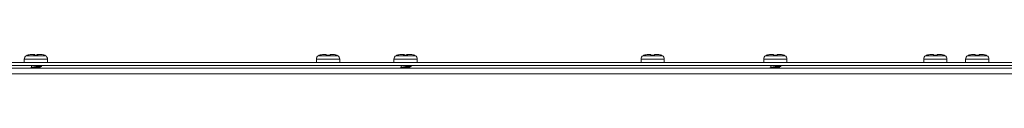
# Model space of a CAD drawing. Units: inches. Extents: x 28 to 202, y 18 to 164.
# Drawn here: x 45 to 58, y 148 to 148 of the extents above; entities that cross this region are included whole.
import ezdxf

# ---------------------------------------------------------------- set-up
doc = ezdxf.new("R2010")
doc.units = ezdxf.units.IN
doc.header["$LTSCALE"] = 20
doc.header["$MEASUREMENT"] = 0

msp = doc.modelspace()

# ---------------------------------------------------------------- linework, layer by layer
at = {"color": 7, "linetype": 'Continuous', "lineweight": 15}
for p, q in [((45.019, 147.857), (44.886, 147.857)), ((44.992, 147.876), (44.968, 147.876)), ((44.992, 147.876), (45.006, 147.876)), ((44.992, 147.867), (45.046, 147.867)), ((45.152, 147.857), (45.019, 147.857)), ((45.046, 147.876), (45.032, 147.876)), ((45.07, 147.876), (45.046, 147.876)), ((49.069, 147.857), (48.936, 147.857)), ((49.042, 147.876), (49.018, 147.876)), ((49.042, 147.867), (49.096, 147.867)), ((49.202, 147.857), (49.069, 147.857)), ((49.12, 147.876), (49.096, 147.876)), ((50.144, 147.857), (50.011, 147.857)), ((50.117, 147.876), (50.093, 147.876)), ((50.117, 147.876), (50.131, 147.876)), ((50.117, 147.867), (50.171, 147.867)), ((50.277, 147.857), (50.144, 147.857)), ((50.171, 147.876), (50.157, 147.876)), ((50.195, 147.876), (50.171, 147.876)), ((53.569, 147.857), (53.436, 147.857)), ((53.542, 147.876), (53.518, 147.876)), ((53.542, 147.867), (53.596, 147.867)), ((53.702, 147.857), (53.569, 147.857)), ((53.62, 147.876), (53.596, 147.876)), ((55.269, 147.857), (55.136, 147.857)), ((55.242, 147.876), (55.218, 147.876)), ((55.242, 147.867), (55.296, 147.867)), ((55.402, 147.857), (55.269, 147.857)), ((55.32, 147.876), (55.296, 147.876)), ((57.488, 147.857), (57.355, 147.857)), ((57.461, 147.876), (57.437, 147.876)), ((57.461, 147.867), (57.515, 147.867)), ((57.621, 147.857), (57.488, 147.857)), ((57.539, 147.876), (57.515, 147.876)), ((58.069, 147.857), (57.936, 147.857)), ((58.042, 147.876), (58.018, 147.876)), ((58.042, 147.867), (58.096, 147.867)), ((58.202, 147.857), (58.069, 147.857)), ((58.12, 147.876), (58.096, 147.876)), ((96.569, 147.761), (34.469, 147.761)), ((96.569, 147.723), (34.469, 147.723)), ((44.858, 147.811), (44.858, 147.761)), ((45.019, 147.811), (44.858, 147.811)), ((44.959, 147.723), (44.959, 147.693)), ((45.18, 147.811), (45.019, 147.811)), ((45.079, 147.722), (45.079, 147.723)), ((45.079, 147.686), (45.079, 147.704)), ((45.18, 147.761), (45.18, 147.811)), ((48.908, 147.811), (48.908, 147.761)), ((49.069, 147.811), (48.908, 147.811)), ((49.23, 147.811), (49.069, 147.811)), ((49.23, 147.761), (49.23, 147.811)), ((49.983, 147.811), (49.983, 147.761)), ((50.144, 147.811), (49.983, 147.811)), ((50.084, 147.723), (50.084, 147.693)), ((50.305, 147.811), (50.144, 147.811)), ((50.204, 147.722), (50.204, 147.723)), ((50.204, 147.686), (50.204, 147.704)), ((50.305, 147.761), (50.305, 147.811)), ((53.408, 147.811), (53.408, 147.761)), ((53.569, 147.811), (53.408, 147.811)), ((53.73, 147.811), (53.569, 147.811)), ((53.73, 147.761), (53.73, 147.811)), ((55.108, 147.811), (55.108, 147.761)), ((55.269, 147.811), (55.108, 147.811)), ((55.209, 147.723), (55.209, 147.693)), ((55.43, 147.811), (55.269, 147.811)), ((55.329, 147.722), (55.329, 147.723)), ((55.329, 147.686), (55.329, 147.704)), ((55.43, 147.761), (55.43, 147.811)), ((57.327, 147.811), (57.327, 147.761)), ((57.488, 147.811), (57.327, 147.811)), ((57.649, 147.811), (57.488, 147.811)), ((57.649, 147.761), (57.649, 147.811)), ((57.908, 147.811), (57.908, 147.761)), ((58.069, 147.811), (57.908, 147.811)), ((58.23, 147.811), (58.069, 147.811)), ((58.23, 147.761), (58.23, 147.811)), ((96.671, 147.686), (34.367, 147.686)), ((96.652, 147.608), (34.386, 147.608))]:
    msp.add_line(p, q, dxfattribs=at)
for centre, radius, start, end in [((44.91, 147.811), 0.052, 118.1169, 180), ((44.962, 147.715), 0.161, 108.7372, 118.1169), ((45.077, 147.715), 0.161, 61.8831, 71.2995), ((45.128, 147.811), 0.052, 0, 61.8831), ((48.96, 147.811), 0.052, 118.1169, 180), ((49.012, 147.715), 0.161, 108.7372, 118.1169), ((49.127, 147.715), 0.161, 61.8831, 71.2995), ((49.178, 147.811), 0.052, 0, 61.8831), ((50.035, 147.811), 0.052, 118.1169, 180), ((50.087, 147.715), 0.161, 108.7372, 118.1169), ((50.202, 147.715), 0.161, 61.8831, 71.2995), ((50.253, 147.811), 0.052, 0, 61.8831), ((53.46, 147.811), 0.052, 118.1169, 180), ((53.512, 147.715), 0.161, 108.7372, 118.1169), ((53.627, 147.715), 0.161, 61.8831, 71.2995), ((53.678, 147.811), 0.052, 0, 61.8831), ((55.16, 147.811), 0.052, 118.1169, 180), ((55.212, 147.715), 0.161, 108.7372, 118.1169), ((55.327, 147.715), 0.161, 61.8831, 71.2995), ((55.378, 147.811), 0.052, 0, 61.8831), ((57.379, 147.811), 0.052, 118.1169, 180), ((57.431, 147.715), 0.161, 108.7372, 118.1169), ((57.546, 147.715), 0.161, 61.8831, 71.2995), ((57.597, 147.811), 0.052, 0, 61.8831), ((57.96, 147.811), 0.052, 118.1169, 180), ((58.012, 147.715), 0.161, 108.7372, 118.1169), ((58.127, 147.715), 0.161, 61.8831, 71.2995), ((58.178, 147.811), 0.052, 0, 61.8831)]:
    msp.add_arc(centre, radius, start, end, dxfattribs=at)
for points, knots in [([(44.91, 147.867), (44.911, 147.867), (44.93, 147.873), (44.95, 147.876), (44.968, 147.876), (44.968, 147.876)], [0, 0, 0, 0, 0.069214, 0.994312, 1, 1, 1, 1]), ([(44.992, 147.867), (44.992, 147.867), (44.992, 147.873), (44.992, 147.876), (44.992, 147.876), (44.992, 147.876)], [0, 0, 0, 0, 0.069214, 0.994332, 1, 1, 1, 1]), ([(45.046, 147.867), (45.046, 147.867), (45.046, 147.873), (45.046, 147.876), (45.046, 147.876), (45.046, 147.876)], [0, 0, 0, 0, 0.069214, 0.994332, 1, 1, 1, 1]), ([(45.07, 147.876), (45.086, 147.875), (45.106, 147.874), (45.125, 147.868), (45.128, 147.867)], [0, 0, 0, 0, 0.825296, 1, 1, 1, 1]), ([(48.96, 147.867), (48.961, 147.867), (48.98, 147.873), (49, 147.876), (49.018, 147.876), (49.018, 147.876)], [0, 0, 0, 0, 0.069214, 0.994332, 1, 1, 1, 1]), ([(49.042, 147.867), (49.042, 147.867), (49.042, 147.873), (49.042, 147.876), (49.042, 147.876), (49.042, 147.876)], [0, 0, 0, 0, 0.069196, 0.994332, 1, 1, 1, 1]), ([(49.096, 147.867), (49.096, 147.867), (49.096, 147.873), (49.096, 147.876), (49.096, 147.876), (49.096, 147.876)], [0, 0, 0, 0, 0.069196, 0.994332, 1, 1, 1, 1]), ([(49.12, 147.876), (49.136, 147.875), (49.156, 147.874), (49.175, 147.868), (49.178, 147.867)], [0, 0, 0, 0, 0.825296, 1, 1, 1, 1]), ([(50.035, 147.867), (50.036, 147.867), (50.055, 147.873), (50.075, 147.876), (50.093, 147.876), (50.093, 147.876)], [0, 0, 0, 0, 0.069196, 0.994332, 1, 1, 1, 1]), ([(50.117, 147.867), (50.117, 147.867), (50.117, 147.873), (50.117, 147.876), (50.117, 147.876), (50.117, 147.876)], [0, 0, 0, 0, 0.069214, 0.994332, 1, 1, 1, 1]), ([(50.171, 147.867), (50.171, 147.867), (50.171, 147.873), (50.171, 147.876), (50.171, 147.876), (50.171, 147.876)], [0, 0, 0, 0, 0.069214, 0.994332, 1, 1, 1, 1]), ([(50.195, 147.876), (50.211, 147.875), (50.231, 147.874), (50.25, 147.868), (50.253, 147.867)], [0, 0, 0, 0, 0.825296, 1, 1, 1, 1]), ([(53.46, 147.867), (53.461, 147.867), (53.48, 147.873), (53.5, 147.876), (53.518, 147.876), (53.518, 147.876)], [0, 0, 0, 0, 0.069196, 0.994332, 1, 1, 1, 1]), ([(53.542, 147.867), (53.542, 147.867), (53.542, 147.873), (53.542, 147.876), (53.542, 147.876), (53.542, 147.876)], [0, 0, 0, 0, 0.069196, 0.994332, 1, 1, 1, 1]), ([(53.596, 147.867), (53.596, 147.867), (53.596, 147.873), (53.596, 147.876), (53.596, 147.876), (53.596, 147.876)], [0, 0, 0, 0, 0.069196, 0.994332, 1, 1, 1, 1]), ([(53.62, 147.876), (53.636, 147.875), (53.656, 147.874), (53.675, 147.868), (53.678, 147.867)], [0, 0, 0, 0, 0.8252769, 1, 1, 1, 1]), ([(55.16, 147.867), (55.161, 147.867), (55.18, 147.873), (55.2, 147.876), (55.218, 147.876), (55.218, 147.876)], [0, 0, 0, 0, 0.069214, 0.994332, 1, 1, 1, 1]), ([(55.242, 147.867), (55.242, 147.867), (55.242, 147.873), (55.242, 147.876), (55.242, 147.876), (55.242, 147.876)], [0, 0, 0, 0, 0.069214, 0.994332, 1, 1, 1, 1]), ([(55.296, 147.867), (55.296, 147.867), (55.296, 147.873), (55.296, 147.876), (55.296, 147.876), (55.296, 147.876)], [0, 0, 0, 0, 0.069214, 0.994332, 1, 1, 1, 1]), ([(55.32, 147.876), (55.336, 147.875), (55.356, 147.874), (55.375, 147.868), (55.378, 147.867)], [0, 0, 0, 0, 0.825296, 1, 1, 1, 1]), ([(57.379, 147.867), (57.38, 147.867), (57.399, 147.873), (57.419, 147.876), (57.437, 147.876), (57.437, 147.876)], [0, 0, 0, 0, 0.069205, 0.994332, 1, 1, 1, 1]), ([(57.461, 147.867), (57.461, 147.867), (57.461, 147.873), (57.461, 147.876), (57.461, 147.876), (57.461, 147.876)], [0, 0, 0, 0, 0.069214, 0.994332, 1, 1, 1, 1]), ([(57.515, 147.867), (57.515, 147.867), (57.515, 147.873), (57.515, 147.876), (57.515, 147.876), (57.515, 147.876)], [0, 0, 0, 0, 0.069214, 0.994332, 1, 1, 1, 1]), ([(57.539, 147.876), (57.555, 147.875), (57.575, 147.874), (57.594, 147.868), (57.597, 147.867)], [0, 0, 0, 0, 0.825296, 1, 1, 1, 1]), ([(57.96, 147.867), (57.961, 147.867), (57.98, 147.873), (58, 147.876), (58.018, 147.876), (58.018, 147.876)], [0, 0, 0, 0, 0.069205, 0.994332, 1, 1, 1, 1]), ([(58.042, 147.867), (58.042, 147.867), (58.042, 147.873), (58.042, 147.876), (58.042, 147.876), (58.042, 147.876)], [0, 0, 0, 0, 0.069196, 0.994332, 1, 1, 1, 1]), ([(58.096, 147.867), (58.096, 147.867), (58.096, 147.873), (58.096, 147.876), (58.096, 147.876), (58.096, 147.876)], [0, 0, 0, 0, 0.069196, 0.994332, 1, 1, 1, 1]), ([(58.12, 147.876), (58.136, 147.875), (58.156, 147.874), (58.175, 147.868), (58.178, 147.867)], [0, 0, 0, 0, 0.825286, 1, 1, 1, 1]), ([(45.096, 147.717), (45.097, 147.716), (45.1, 147.714), (45.098, 147.712), (45.092, 147.709), (45.082, 147.707), (45.067, 147.705), (45.05, 147.702), (45.031, 147.7), (45.011, 147.697), (44.992, 147.695), (44.974, 147.692), (44.959, 147.69), (44.948, 147.687), (44.944, 147.686), (44.943, 147.685)], [0, 0, 0, 0, 0.077951, 0.156041, 0.23413, 0.312236, 0.390319, 0.468415, 0.546515, 0.624604, 0.702693, 0.780786, 0.858881, 0.936973, 1, 1, 1, 1]), ([(44.964, 147.695), (44.96, 147.693), (44.954, 147.69), (44.948, 147.688), (44.945, 147.686)], [0, 0, 0, 0, 0.560418, 1, 1, 1, 1]), ([(45.078, 147.722), (45.078, 147.721), (45.078, 147.72), (45.071, 147.717), (45.057, 147.713), (45.039, 147.71), (45.018, 147.706), (44.998, 147.703), (44.98, 147.699), (44.968, 147.697), (44.965, 147.695), (44.964, 147.694)], [0, 0, 0, 0, 0.07895, 0.202482, 0.326007, 0.449541, 0.573078, 0.69661, 0.820141, 0.943659, 1, 1, 1, 1]), ([(44.999, 147.686), (45.003, 147.687), (45.014, 147.689), (45.033, 147.692), (45.052, 147.696), (45.067, 147.699), (45.072, 147.701), (45.074, 147.702)], [0, 0, 0, 0, 0.155572, 0.379017, 0.602406, 0.825844, 1, 1, 1, 1]), ([(45.074, 147.701), (45.077, 147.703), (45.084, 147.706), (45.092, 147.709), (45.096, 147.711)], [0, 0, 0, 0, 0.4971327, 1, 1, 1, 1]), ([(45.096, 147.717), (45.092, 147.718), (45.087, 147.72), (45.082, 147.723), (45.081, 147.723)], [0, 0, 0, 0, 0.740036, 1, 1, 1, 1]), ([(50.221, 147.717), (50.222, 147.716), (50.225, 147.714), (50.223, 147.712), (50.217, 147.709), (50.207, 147.707), (50.192, 147.705), (50.175, 147.702), (50.156, 147.7), (50.136, 147.697), (50.117, 147.695), (50.099, 147.692), (50.084, 147.69), (50.073, 147.687), (50.069, 147.686), (50.068, 147.685)], [0, 0, 0, 0, 0.077951, 0.156041, 0.234132, 0.312233, 0.39032, 0.468415, 0.546511, 0.624601, 0.702699, 0.780788, 0.858882, 0.936974, 1, 1, 1, 1]), ([(50.089, 147.695), (50.085, 147.693), (50.079, 147.69), (50.073, 147.688), (50.07, 147.686)], [0, 0, 0, 0, 0.56047, 1, 1, 1, 1]), ([(50.203, 147.722), (50.203, 147.721), (50.203, 147.72), (50.196, 147.717), (50.182, 147.713), (50.164, 147.71), (50.143, 147.706), (50.123, 147.703), (50.105, 147.699), (50.093, 147.697), (50.09, 147.695), (50.089, 147.694)], [0, 0, 0, 0, 0.078949, 0.202479, 0.326008, 0.449542, 0.573079, 0.696604, 0.820142, 0.943659, 1, 1, 1, 1]), ([(50.124, 147.686), (50.128, 147.687), (50.139, 147.689), (50.158, 147.692), (50.177, 147.696), (50.192, 147.699), (50.197, 147.701), (50.199, 147.702)], [0, 0, 0, 0, 0.155583, 0.379003, 0.602416, 0.825844, 1, 1, 1, 1]), ([(50.199, 147.701), (50.202, 147.703), (50.209, 147.706), (50.217, 147.709), (50.221, 147.711)], [0, 0, 0, 0, 0.497177, 1, 1, 1, 1]), ([(50.221, 147.717), (50.217, 147.718), (50.212, 147.72), (50.207, 147.723), (50.206, 147.723)], [0, 0, 0, 0, 0.740054, 1, 1, 1, 1]), ([(55.346, 147.717), (55.347, 147.716), (55.35, 147.714), (55.348, 147.712), (55.342, 147.709), (55.332, 147.707), (55.317, 147.705), (55.3, 147.702), (55.281, 147.7), (55.261, 147.697), (55.242, 147.695), (55.224, 147.692), (55.209, 147.69), (55.198, 147.687), (55.194, 147.686), (55.193, 147.685)], [0, 0, 0, 0, 0.077951, 0.156041, 0.234133, 0.312234, 0.39032, 0.468416, 0.546512, 0.624601, 0.702695, 0.780788, 0.85888, 0.936974, 1, 1, 1, 1]), ([(55.214, 147.695), (55.21, 147.693), (55.204, 147.69), (55.198, 147.688), (55.195, 147.686)], [0, 0, 0, 0, 0.560447, 1, 1, 1, 1]), ([(55.328, 147.722), (55.328, 147.721), (55.328, 147.72), (55.321, 147.717), (55.307, 147.713), (55.289, 147.71), (55.268, 147.706), (55.248, 147.703), (55.23, 147.699), (55.218, 147.697), (55.215, 147.695), (55.214, 147.694)], [0, 0, 0, 0, 0.07895, 0.20248, 0.326009, 0.449544, 0.57308, 0.696606, 0.820144, 0.943662, 1, 1, 1, 1]), ([(55.249, 147.686), (55.253, 147.687), (55.264, 147.689), (55.283, 147.692), (55.302, 147.696), (55.317, 147.699), (55.322, 147.701), (55.324, 147.702)], [0, 0, 0, 0, 0.155573, 0.379008, 0.602411, 0.825843, 1, 1, 1, 1]), ([(55.324, 147.701), (55.327, 147.703), (55.334, 147.706), (55.342, 147.709), (55.346, 147.711)], [0, 0, 0, 0, 0.497177, 1, 1, 1, 1]), ([(55.346, 147.717), (55.342, 147.718), (55.337, 147.72), (55.332, 147.723), (55.331, 147.723)], [0, 0, 0, 0, 0.740054, 1, 1, 1, 1])]:
    msp.add_open_spline(points, degree=3, knots=knots, dxfattribs=at)

doc.saveas('drawing.dxf')
